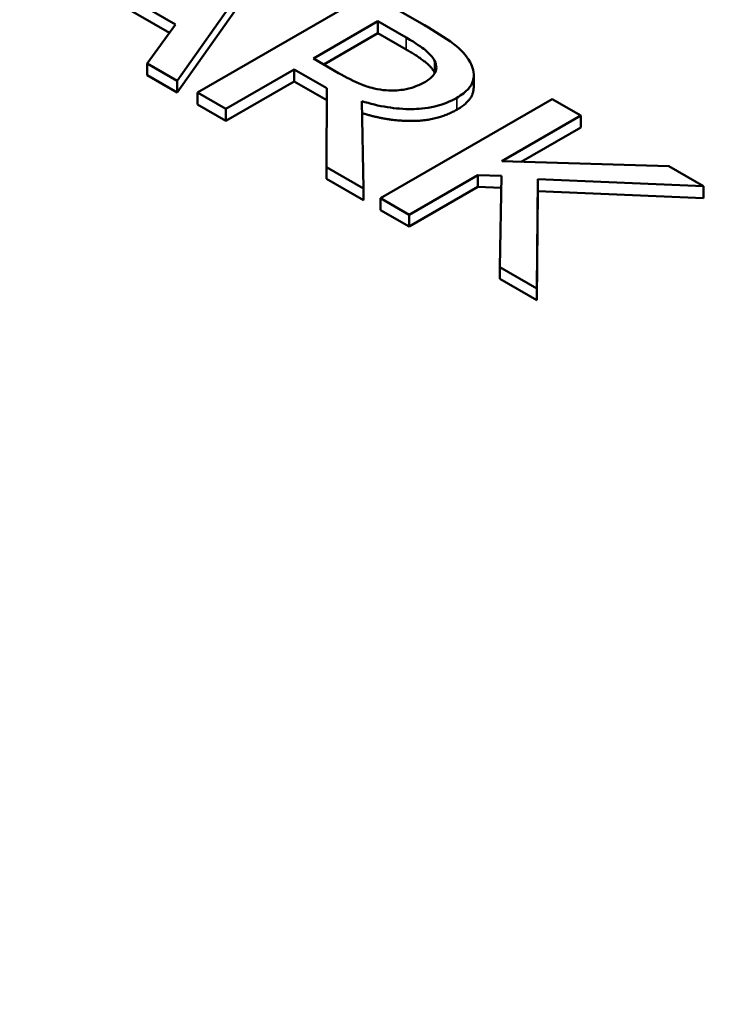
# Model space of a CAD drawing. Units: inches. Extents: x 0.1 to 21.9, y 0.1 to 16.9.
# Drawn here: x 19 to 19.5, y 14.8 to 15.4 of the extents above; entities that cross this region are included whole.
import ezdxf

# ---------------------------------------------------------------- set-up
doc = ezdxf.new("R2010")
doc.units = ezdxf.units.IN
doc.header["$MEASUREMENT"] = 0
doc.layers.add('Visible (ANSI)', color=7, linetype='Continuous', lineweight=50)
doc.layers.add('Visible Narrow (ANSI)', color=7, linetype='Continuous', lineweight=35)

msp = doc.modelspace()

# ---------------------------------------------------------------- linework, layer by layer
at = {"layer": 'Visible (ANSI)'}
for p, q in [((19.14357, 15.36658), (19.20759, 15.4572)), ((19.20759, 15.44954), (19.14357, 15.35892)), ((19.08994, 15.43321), (19.14259, 15.40282)), ((19.13865, 15.39743), (19.08994, 15.42556)), ((19.26713, 15.42282), (19.15664, 15.35903)), ((19.30276, 15.40225), (19.26713, 15.42282)), ((19.14259, 15.40282), (19.12423, 15.37774)), ((19.23123, 15.3809), (19.27277, 15.40488)), ((19.27277, 15.40488), (19.29095, 15.39439)), ((19.27277, 15.39723), (19.27277, 15.40488)), ((19.27277, 15.39723), (19.23786, 15.37707)), ((19.29095, 15.38673), (19.27277, 15.39723)), ((19.12423, 15.37774), (19.14357, 15.36658)), ((19.12423, 15.37009), (19.12423, 15.37774)), ((19.24743, 15.37154), (19.23123, 15.3809)), ((19.175, 15.34843), (19.21896, 15.37382)), ((19.21896, 15.36616), (19.21896, 15.37382)), ((19.21896, 15.37382), (19.23991, 15.36172)), ((19.14357, 15.35892), (19.12423, 15.37009)), ((19.14357, 15.35892), (19.14357, 15.36658)), ((19.21896, 15.36616), (19.175, 15.34078)), ((19.23988, 15.35408), (19.21896, 15.36616)), ((19.33441, 15.36259), (19.33441, 15.37025)), ((19.15664, 15.35138), (19.15664, 15.35903)), ((19.15664, 15.35903), (19.175, 15.34843)), ((19.23991, 15.36172), (19.23973, 15.31106)), ((19.26355, 15.29731), (19.26247, 15.35345)), ((19.38496, 15.35479), (19.27447, 15.291)), ((19.40331, 15.3442), (19.38496, 15.35479)), ((19.175, 15.34078), (19.15664, 15.35138)), ((19.175, 15.34078), (19.175, 15.34843)), ((19.35246, 15.31483), (19.40331, 15.3442)), ((19.40331, 15.33654), (19.40331, 15.3442)), ((19.40331, 15.33654), (19.36504, 15.31445)), ((19.4599, 15.31153), (19.35246, 15.31483)), ((19.23973, 15.30341), (19.23973, 15.31106)), ((19.23973, 15.31106), (19.26355, 15.29731)), ((19.48219, 15.29865), (19.4599, 15.31153)), ((19.26355, 15.28966), (19.23973, 15.30341)), ((19.29283, 15.28041), (19.33697, 15.30589)), ((19.33697, 15.29824), (19.33697, 15.30589)), ((19.33697, 15.30589), (19.35228, 15.30543)), ((19.35228, 15.30543), (19.3512, 15.2467)), ((19.37502, 15.23295), (19.37573, 15.30315)), ((19.37573, 15.2955), (19.37573, 15.30315)), ((19.37573, 15.30315), (19.48219, 15.29865)), ((19.26355, 15.28966), (19.26355, 15.29731)), ((19.33697, 15.29824), (19.29283, 15.27275)), ((19.35214, 15.29778), (19.33697, 15.29824)), ((19.37573, 15.2955), (19.37502, 15.2253)), ((19.48219, 15.291), (19.37573, 15.2955)), ((19.48219, 15.291), (19.48219, 15.29865)), ((19.27447, 15.28335), (19.27447, 15.291)), ((19.27447, 15.291), (19.29283, 15.28041)), ((19.29283, 15.27275), (19.27447, 15.28335)), ((19.29283, 15.27275), (19.29283, 15.28041)), ((19.3512, 15.23905), (19.3512, 15.2467)), ((19.3512, 15.2467), (19.37502, 15.23295)), ((19.37502, 15.2253), (19.3512, 15.23905)), ((19.37502, 15.2253), (19.37502, 15.23295))]:
    msp.add_line(p, q, dxfattribs=at)
msp.add_ellipse((19.07006, 14.84321), major_axis=(-1.4325, 0), ratio=0.57735, start_param=6.264668, end_param=9.443295, dxfattribs=at)
for points, degree, knots in [([(19.33204, 15.37862), (19.32973, 15.38284), (19.32625, 15.3867), (19.31584, 15.39448), (19.30938, 15.39842), (19.30276, 15.40225)], 3, [-0.2075167, -0.2075167, -0.2075167, -0.2075167, -0.1141345, -0.1141345, 0, 0, 0, 0]), ([(19.29095, 15.39439), (19.29761, 15.39054), (19.30106, 15.38802), (19.3057, 15.3843), (19.30791, 15.38198), (19.30921, 15.3795)], 3, [-0.09683202, -0.09683202, -0.09683202, -0.09683202, -0.05474754, -0.05474754, 0, 0, 0, 0]), ([(19.30921, 15.3795), (19.31, 15.37798), (19.31045, 15.3764), (19.31032, 15.37386), (19.31006, 15.37234), (19.30752, 15.36882), (19.30562, 15.3673), (19.3033, 15.36596)], 3, [-0.1485038, -0.1485038, -0.1485038, -0.1485038, -0.080534, -0.080534, -0.0399395, -0.0399395, 0, 0, 0, 0]), ([(19.32354, 15.35562), (19.32662, 15.3574), (19.32931, 15.35941), (19.33273, 15.36347), (19.33387, 15.36555), (19.33478, 15.37179), (19.33389, 15.37526), (19.33204, 15.37862)], 3, [-0.2053845, -0.2053845, -0.2053845, -0.2053845, -0.1322415, -0.1322415, -0.0745142, -0.0745142, 0, 0, 0, 0]), ([(19.27814, 15.36043), (19.27544, 15.36062), (19.27283, 15.36102), (19.26659, 15.36246), (19.26386, 15.36354), (19.25729, 15.36619), (19.25213, 15.36883), (19.24743, 15.37154)], 3, [-0.1089114, -0.1089114, -0.1089114, -0.1089114, -0.0976215, -0.0976215, -0.0809992, -0.0809992, 0, 0, 0, 0]), ([(19.3033, 15.36596), (19.30118, 15.36473), (19.29885, 15.36362), (19.294, 15.36188), (19.29155, 15.36124), (19.28539, 15.36026), (19.28178, 15.36016), (19.27814, 15.36043)], 3, [-0.1146721, -0.1146721, -0.1146721, -0.1146721, -0.0778737, -0.0778737, -0.0447412, -0.0447412, 0, 0, 0, 0]), ([(19.33441, 15.36259), (19.33441, 15.36067), (19.33222, 15.35298), (19.32354, 15.34797)], 2, [0.678261, 0.678261, 0.678261, 1, 2, 2, 2]), ([(19.26247, 15.35345), (19.26769, 15.35182), (19.27319, 15.35046), (19.28409, 15.34874), (19.28937, 15.3483), (19.29812, 15.34838), (19.30345, 15.34861), (19.31481, 15.35134), (19.31946, 15.35327), (19.32354, 15.35562)], 3, [-0.4160597, -0.4160597, -0.4160597, -0.4160597, -0.2763354, -0.2763354, -0.1499641, -0.1499641, -0.0702997, -0.0702997, 0, 0, 0, 0]), ([(19.32354, 15.34797), (19.31145, 15.34099), (19.27973, 15.34042), (19.26262, 15.34575)], 2, [0, 0, 0, 1, 1.995713, 1.995713, 1.995713])]:
    msp.add_open_spline(points, degree=degree, knots=knots, dxfattribs=at)
for points in [[(19.30921, 15.37185), (19.30742, 15.37526), (19.29874, 15.38224), (19.29095, 15.38673)], [(19.30938, 15.37151), (19.3093, 15.37168), (19.30921, 15.37185)]]:
    msp.add_open_spline(points, degree=2, dxfattribs=at)
at = {"layer": 'Visible Narrow (ANSI)'}
for p, q in [((19.29095, 15.38673), (19.29095, 15.39439)), ((19.30921, 15.37185), (19.30921, 15.3795)), ((19.32354, 15.34797), (19.32354, 15.35562))]:
    msp.add_line(p, q, dxfattribs=at)
msp.add_ellipse((19.07006, 15.46515), major_axis=(-1.35547, 0), ratio=0.57735, dxfattribs=at)
msp.add_ellipse((19.07006, 15.41856), major_axis=(-1.41405, 0), ratio=0.57735, start_param=6.264668, end_param=9.443295, dxfattribs=at)

doc.saveas('drawing.dxf')
